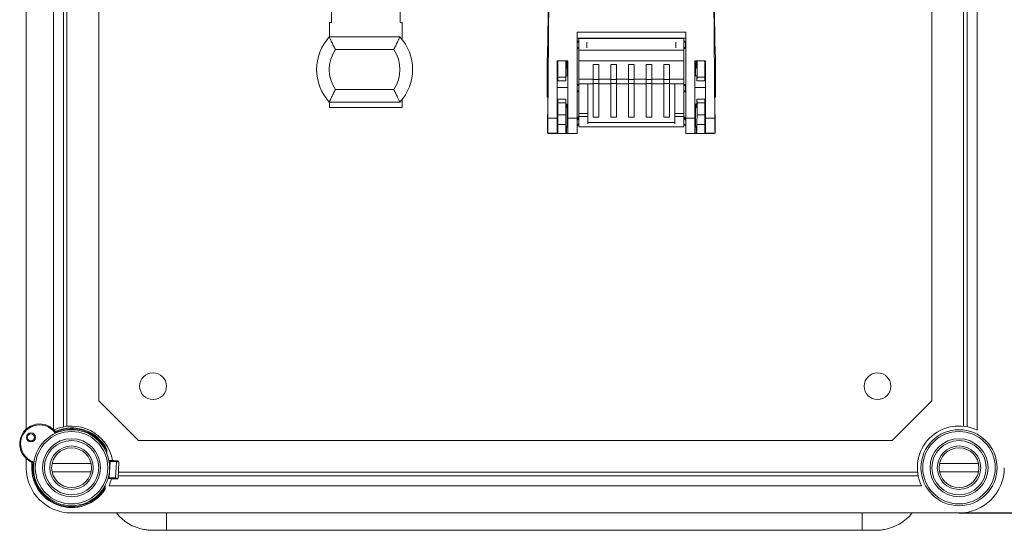
# Model space of a CAD drawing. Units: millimetres. Extents: x 1143 to 3554, y 1037 to 5151.
# Drawn here: x 2279 to 3056, y 1037 to 1440 of the extents above; entities that cross this region are included whole.
import ezdxf

# ---------------------------------------------------------------- set-up
doc = ezdxf.new("R2010")
doc.units = ezdxf.units.MM
doc.header["$LTSCALE"] = 20
doc.header["$PDSIZE"] = -1
doc.layers.add('COTES', color=2, linetype='Continuous')
doc.styles.add('SLDTEXTSTYLE0', font='arial.ttf', dxfattribs={"width": 0.948})
doc.dimstyles.new('SLDDIMSTYLE0', dxfattribs={"dimtxt": 60, "dimasz": 60, "dimexe": 0, "dimexo": 0.0625, "dimgap": 15, "dimtad": 1, "dimdec": 0, "dimlfac": 0.35, "dimrnd": 1e-09, "dimzin": 12, "dimdsep": 46, "dimtxsty": 'SLDTEXTSTYLE0', "dimsah": 1, "dimcen": 0.09, "dimadec": 0, "dimazin": 3, "dimtfac": 1, "dimtdec": 0, "dimtofl": 0, "dimtmove": 0, "dimatfit": 3, "dimfxl": 1, "dimfrac": 2, "dimtolj": 1, "dimtzin": 12, "dimarcsym": 0})

# ---------------------------------------------------------------- blocks, each defined once
blk = doc.blocks.new('_D_4')
at = {"layer": 'COTES', "color": 0, "lineweight": -2}
for p, q in [((3020.19, 2080.75), (3330.24, 2080.75)), ((3330.24, 2020.75), (3330.24, 1111.01)), ((3020.19, 1051.01), (3330.24, 1051.01))]:
    blk.add_line(p, q, dxfattribs=at)
at = {"layer": 'COTES', "color": 0}
for points in [[(3320.24, 2020.75), (3340.24, 2020.75), (3330.24, 2080.75)], [(3320.24, 1111.01), (3340.24, 1111.01), (3330.24, 1051.01)]]:
    blk.add_solid(points, dxfattribs=at)
at = {"layer": 'Defpoints', "color": 0}
for p in [(3020.13, 2080.75), (3020.13, 1051.01), (3330.24, 1051.01)]:
    blk.add_point(p, dxfattribs=at)
at = {"layer": 'COTES', "color": 0, "insert": (3253.93, 1565.88), "char_height": 60, "attachment_point": 2, "rotation": 90, "style": 'SLDTEXTSTYLE0'}
blk.add_mtext('\\A1;360', dxfattribs=at)
blk = doc.blocks.new('_D_5')
at = {"layer": 'COTES', "color": 0, "lineweight": -2}
for p, q in [((3013.05, 4905.29), (3543.65, 4905.29)), ((3543.65, 4845.29), (3543.65, 1111.01)), ((3020.19, 1051.01), (3543.65, 1051.01))]:
    blk.add_line(p, q, dxfattribs=at)
at = {"layer": 'COTES', "color": 0}
for points in [[(3533.65, 4845.29), (3553.65, 4845.29), (3543.65, 4905.29)], [(3533.65, 1111.01), (3553.65, 1111.01), (3543.65, 1051.01)]]:
    blk.add_solid(points, dxfattribs=at)
at = {"layer": 'Defpoints', "color": 0}
for p in [(3012.99, 4905.29), (3020.13, 1051.01), (3543.65, 1051.01)]:
    blk.add_point(p, dxfattribs=at)
at = {"layer": 'COTES', "color": 0, "insert": (3467.34, 2978.15), "char_height": 60, "attachment_point": 2, "rotation": 90, "style": 'SLDTEXTSTYLE0'}
blk.add_mtext('\\A1;1350', dxfattribs=at)

msp = doc.modelspace()

# ---------------------------------------------------------------- linework, layer by layer
at = {"color": 7, "linetype": 'Continuous', "lineweight": 15}
for p, q in [((2284.41, 2043.86), (2284.41, 1117.19)), ((2305.84, 1116.86), (2305.84, 2014.27)), ((2313.71, 2011.64), (2313.71, 1118.94)), ((3034.41, 1116.31), (3034.41, 2014.27)), ((2316.55, 2011.2), (2316.55, 1119.38)), ((3023.71, 2006.88), (3023.71, 1119.38)), ((3026.55, 1118.94), (3026.55, 2006.95)), ((2347.93, 1098.01), (2348, 1099.62)), ((2284.41, 1093.88), (2284.41, 1086.72)), ((2335.5, 1090.01), (2304.76, 1090.01)), ((2349.58, 1092.45), (2350.33, 1092.41)), ((2350.48, 1091.69), (2349.85, 1078.84)), ((2354.87, 1092.19), (2356.78, 1092.1)), ((2355.52, 1091.44), (2354.9, 1078.6)), ((2357.43, 1091.35), (2355.52, 1091.44)), ((2356.81, 1078.51), (2357.43, 1091.35)), ((2356.83, 1078.51), (2357.45, 1091.35)), ((3035.5, 1090.01), (3004.76, 1090.01)), ((2304.76, 1083.43), (2335.5, 1083.43)), ((2342.81, 1083.86), (2342.81, 1083.86)), ((2987.91, 1080.3), (2356.92, 1080.3)), ((2987.47, 1083.14), (2357.06, 1083.14)), ((3004.76, 1083.43), (3035.5, 1083.43)), ((3042.81, 1083.86), (3042.81, 1083.86)), ((2346.63, 1071.19), (2346.71, 1072.8)), ((2349.63, 1078.14), (2348.89, 1078.18)), ((2990.54, 1072.43), (2349.72, 1072.43)), ((2356.08, 1077.83), (2354.18, 1077.92)), ((2354.9, 1078.6), (2356.81, 1078.51)), ((3020.13, 1051.01), (2320.13, 1051.01)), ((2395.04, 1037.33), (2943.61, 1037.33))]:
    msp.add_line(p, q, dxfattribs=at)
at = {"color": 4, "linetype": 'Continuous', "lineweight": 15}
for p, q in [((2341.56, 1991.01), (2341.56, 1139.58)), ((2998.7, 1139.58), (2998.7, 1991.01)), ((2525.09, 1472.51), (2525.09, 1437.98)), ((2579.38, 1437.98), (2579.38, 1472.51)), ((2696.56, 1460.66), (2695.84, 1362.57)), ((2826.79, 1460.66), (2827.51, 1362.57)), ((2695.74, 1419.68), (2695.96, 1450.29)), ((2827.62, 1419.68), (2827.39, 1450.29)), ((2523.67, 1426.52), (2523.67, 1437.98)), ((2525.09, 1437.98), (2523.67, 1437.98)), ((2580.81, 1437.98), (2579.38, 1437.98)), ((2580.81, 1424.45), (2580.81, 1437.98)), ((2718.82, 1430.17), (2804.54, 1430.17)), ((2718.82, 1362.57), (2718.82, 1430.17)), ((2804.54, 1362.57), (2804.54, 1430.17)), ((2523.47, 1426.52), (2579.03, 1426.52)), ((2530.13, 1426.55), (2536.84, 1426.54)), ((2536.84, 1426.54), (2539.81, 1426.53)), ((2536.84, 1426.54), (2537.09, 1426.52)), ((2539.81, 1426.53), (2540.02, 1426.52)), ((2718.82, 1425.42), (2804.54, 1425.42)), ((2720.25, 1423.18), (2718.82, 1423.18)), ((2718.96, 1422.38), (2718.82, 1422.37)), ((2718.96, 1422.38), (2720.25, 1422.38)), ((2718.96, 1418.26), (2718.96, 1422.38)), ((2720.25, 1425.41), (2720.25, 1425.42)), ((2803.11, 1425.41), (2720.25, 1425.41)), ((2720.25, 1422.35), (2720.25, 1425.41)), ((2720.25, 1422.38), (2720.25, 1417.93)), ((2726.68, 1422.35), (2726.68, 1417.93)), ((2796.68, 1422.35), (2796.68, 1417.93)), ((2803.11, 1425.42), (2803.11, 1425.41)), ((2803.11, 1425.41), (2803.11, 1422.35)), ((2803.11, 1423.18), (2804.54, 1423.18)), ((2803.11, 1422.38), (2803.11, 1417.93)), ((2804.4, 1422.38), (2803.11, 1422.38)), ((2804.4, 1418.26), (2804.4, 1422.38)), ((2804.4, 1422.38), (2804.54, 1422.37)), ((2574.25, 1416.52), (2528.25, 1416.52)), ((2695.73, 1418.89), (2695.62, 1418.89)), ((2695.69, 1417.82), (2695.71, 1417.82)), ((2718.82, 1418.27), (2718.96, 1418.26)), ((2718.82, 1417.46), (2720.25, 1417.46)), ((2720.25, 1418.26), (2718.96, 1418.26)), ((2720.25, 1416.02), (2720.25, 1417.93)), ((2803.11, 1416.02), (2720.25, 1416.02)), ((2720.25, 1416.02), (2720.25, 1407.55)), ((2803.11, 1418.26), (2804.4, 1418.26)), ((2803.11, 1417.93), (2803.11, 1416.02)), ((2804.54, 1417.46), (2803.11, 1417.46)), ((2803.11, 1407.55), (2803.11, 1416.02)), ((2804.54, 1418.27), (2804.4, 1418.26)), ((2827.74, 1418.89), (2827.62, 1418.89)), ((2827.67, 1417.82), (2827.64, 1417.82)), ((2703.11, 1407.8), (2711.68, 1407.8)), ((2703.11, 1407.8), (2703.11, 1362.57)), ((2703.82, 1407.8), (2703.82, 1394.75)), ((2709.88, 1394.75), (2709.88, 1407.8)), ((2710.96, 1395.74), (2710.96, 1407.8)), ((2711.68, 1407.8), (2711.68, 1362.57)), ((2803.11, 1407.55), (2720.25, 1407.55)), ((2720.25, 1393.17), (2720.25, 1407.55)), ((2803.11, 1407.55), (2803.11, 1393.17)), ((2820.25, 1407.8), (2811.68, 1407.8)), ((2811.68, 1407.8), (2811.68, 1362.57)), ((2812.39, 1395.74), (2812.39, 1407.8)), ((2813.48, 1394.75), (2813.48, 1407.8)), ((2819.54, 1407.8), (2819.54, 1394.75)), ((2820.25, 1407.8), (2820.25, 1362.57)), ((2703.82, 1401.75), (2703.11, 1401.75)), ((2710.89, 1401.99), (2710.59, 1401.98)), ((2731.68, 1404.69), (2731.68, 1393.17)), ((2735.96, 1404.69), (2731.68, 1404.69)), ((2735.96, 1393.17), (2735.96, 1404.69)), ((2749.89, 1404.69), (2745.61, 1404.69)), ((2745.61, 1404.69), (2745.61, 1393.17)), ((2749.89, 1393.17), (2749.89, 1404.69)), ((2763.82, 1404.69), (2759.54, 1404.69)), ((2759.54, 1404.69), (2759.54, 1393.17)), ((2763.82, 1393.17), (2763.82, 1404.69)), ((2777.75, 1404.69), (2773.46, 1404.69)), ((2773.46, 1404.69), (2773.46, 1393.17)), ((2777.75, 1393.17), (2777.75, 1404.69)), ((2791.68, 1404.69), (2787.39, 1404.69)), ((2787.39, 1404.69), (2787.39, 1393.17)), ((2791.68, 1393.17), (2791.68, 1404.69)), ((2812.47, 1401.99), (2812.77, 1401.98)), ((2820.25, 1401.75), (2819.54, 1401.75)), ((2695.5, 1396.08), (2695.38, 1380.58)), ((2695.5, 1396.08), (2695.73, 1396.08)), ((2703.82, 1391.89), (2703.11, 1391.89)), ((2703.82, 1394.75), (2709.88, 1394.75)), ((2703.82, 1394.75), (2703.82, 1391.89)), ((2703.82, 1391.89), (2709.9, 1391.89)), ((2709.9, 1391.89), (2709.88, 1394.75)), ((2710.05, 1391.89), (2709.9, 1391.89)), ((2710.13, 1395.73), (2711.68, 1395.75)), ((2720.25, 1393.17), (2731.68, 1393.17)), ((2720.25, 1389.5), (2720.25, 1393.17)), ((2731.68, 1393.17), (2731.68, 1389.5)), ((2731.68, 1392.86), (2735.96, 1392.86)), ((2735.96, 1389.5), (2735.96, 1393.17)), ((2735.96, 1393.17), (2745.61, 1393.17)), ((2745.61, 1393.17), (2745.61, 1389.5)), ((2745.61, 1392.86), (2749.89, 1392.86)), ((2749.89, 1389.5), (2749.89, 1393.17)), ((2749.89, 1393.17), (2759.54, 1393.17)), ((2759.54, 1393.17), (2759.54, 1389.5)), ((2759.54, 1392.86), (2763.82, 1392.86)), ((2763.82, 1389.5), (2763.82, 1393.17)), ((2763.82, 1393.17), (2773.46, 1393.17)), ((2773.46, 1393.17), (2773.46, 1389.5)), ((2773.46, 1392.86), (2777.75, 1392.86)), ((2777.75, 1389.5), (2777.75, 1393.17)), ((2777.75, 1393.17), (2787.39, 1393.17)), ((2787.39, 1393.17), (2787.39, 1389.5)), ((2787.39, 1392.86), (2791.68, 1392.86)), ((2791.68, 1393.17), (2803.11, 1393.17)), ((2791.68, 1389.5), (2791.68, 1393.17)), ((2803.11, 1393.17), (2803.11, 1389.5)), ((2813.23, 1395.73), (2811.68, 1395.75)), ((2813.31, 1391.89), (2813.45, 1391.89)), ((2813.45, 1391.89), (2813.48, 1394.75)), ((2819.54, 1391.89), (2813.45, 1391.89)), ((2819.54, 1394.75), (2813.48, 1394.75)), ((2819.54, 1394.75), (2819.54, 1391.89)), ((2819.54, 1391.89), (2820.25, 1391.89)), ((2827.86, 1396.08), (2827.62, 1396.08)), ((2827.86, 1396.08), (2827.98, 1380.58)), ((2528.25, 1385.09), (2574.25, 1385.09)), ((2703.11, 1386.59), (2711.68, 1386.57)), ((2720.25, 1388.89), (2718.82, 1388.89)), ((2718.96, 1388.09), (2718.82, 1388.09)), ((2718.82, 1383.98), (2718.96, 1383.97)), ((2718.82, 1383.18), (2720.25, 1383.18)), ((2718.96, 1388.09), (2720.25, 1388.09)), ((2718.96, 1383.97), (2718.96, 1388.09)), ((2720.25, 1383.97), (2718.96, 1383.97)), ((2731.68, 1389.5), (2720.25, 1389.5)), ((2720.25, 1389.4), (2720.25, 1389.5)), ((2727.39, 1389.4), (2720.25, 1389.4)), ((2720.25, 1389.4), (2720.25, 1366.14)), ((2727.39, 1389.4), (2727.39, 1358.93)), ((2735.96, 1389.74), (2731.68, 1389.74)), ((2731.68, 1389.5), (2731.68, 1363.31)), ((2745.61, 1389.5), (2735.96, 1389.5)), ((2735.96, 1363.31), (2735.96, 1389.5)), ((2749.89, 1389.74), (2745.61, 1389.74)), ((2745.61, 1389.5), (2745.61, 1363.31)), ((2759.54, 1389.5), (2749.89, 1389.5)), ((2749.89, 1363.31), (2749.89, 1389.5)), ((2763.82, 1389.74), (2759.54, 1389.74)), ((2759.54, 1389.5), (2759.54, 1363.31)), ((2773.46, 1389.5), (2763.82, 1389.5)), ((2763.82, 1363.31), (2763.82, 1389.5)), ((2777.75, 1389.74), (2773.46, 1389.74)), ((2773.46, 1389.5), (2773.46, 1363.31)), ((2787.39, 1389.5), (2777.75, 1389.5)), ((2777.75, 1363.31), (2777.75, 1389.5)), ((2791.68, 1389.74), (2787.39, 1389.74)), ((2787.39, 1389.5), (2787.39, 1363.31)), ((2803.11, 1389.5), (2791.68, 1389.5)), ((2791.68, 1363.31), (2791.68, 1389.5)), ((2795.96, 1389.4), (2803.11, 1389.4)), ((2795.96, 1358.93), (2795.96, 1389.4)), ((2803.11, 1389.5), (2803.11, 1389.4)), ((2803.11, 1389.4), (2803.11, 1366.14)), ((2803.11, 1388.89), (2804.54, 1388.89)), ((2804.4, 1388.09), (2803.11, 1388.09)), ((2803.11, 1383.97), (2804.4, 1383.97)), ((2804.54, 1383.18), (2803.11, 1383.18)), ((2804.4, 1383.97), (2804.4, 1388.09)), ((2804.4, 1388.09), (2804.54, 1388.09)), ((2804.54, 1383.98), (2804.4, 1383.97)), ((2820.25, 1386.59), (2811.68, 1386.57)), ((2579.03, 1375.09), (2523.47, 1375.09)), ((2523.67, 1370.84), (2523.67, 1375.09)), ((2567.63, 1375.06), (2564.67, 1375.07)), ((2567.63, 1375.06), (2567.37, 1375.09)), ((2574.34, 1375.05), (2567.63, 1375.06)), ((2580.81, 1370.84), (2580.81, 1377.15)), ((2695.35, 1379.05), (2695.76, 1379.05)), ((2695.77, 1380.58), (2695.38, 1380.58)), ((2703.11, 1377.32), (2703.82, 1377.32)), ((2703.82, 1377.32), (2709.9, 1377.32)), ((2703.82, 1377.32), (2703.82, 1374.46)), ((2709.88, 1374.46), (2709.9, 1377.32)), ((2709.9, 1377.32), (2710.05, 1377.32)), ((2813.45, 1377.32), (2813.31, 1377.32)), ((2813.48, 1374.46), (2813.45, 1377.32)), ((2819.54, 1377.32), (2813.45, 1377.32)), ((2819.54, 1377.32), (2819.54, 1374.46)), ((2820.25, 1377.32), (2819.54, 1377.32)), ((2827.59, 1380.58), (2827.98, 1380.58)), ((2827.59, 1379.05), (2828, 1379.05)), ((2580.81, 1370.84), (2523.67, 1370.84)), ((2695.62, 1357.62), (2695.73, 1373.13)), ((2703.11, 1367.46), (2703.82, 1367.46)), ((2703.82, 1374.46), (2709.88, 1374.46)), ((2703.82, 1374.46), (2703.82, 1365.12)), ((2709.88, 1365.12), (2709.88, 1374.46)), ((2710.12, 1373.48), (2711.68, 1373.46)), ((2710.89, 1370.57), (2710.69, 1370.56)), ((2710.96, 1356.03), (2710.96, 1373.47)), ((2813.24, 1373.48), (2811.68, 1373.46)), ((2812.39, 1356.03), (2812.39, 1373.47)), ((2812.47, 1370.57), (2812.67, 1370.56)), ((2813.48, 1365.12), (2813.48, 1374.46)), ((2819.54, 1374.46), (2813.48, 1374.46)), ((2819.54, 1374.46), (2819.54, 1365.12)), ((2819.54, 1367.46), (2820.25, 1367.46)), ((2827.74, 1357.62), (2827.62, 1373.13)), ((2695.84, 1362.57), (2703.11, 1362.57)), ((2703.11, 1362.57), (2703.11, 1350.62)), ((2703.82, 1365.12), (2709.88, 1365.12)), ((2703.82, 1365.12), (2703.82, 1357.46)), ((2711.68, 1362.57), (2718.82, 1362.57)), ((2711.68, 1350.32), (2711.68, 1362.57)), ((2720.25, 1363.75), (2718.82, 1362.03)), ((2718.82, 1350.32), (2718.82, 1362.57)), ((2718.82, 1360.79), (2720.25, 1362.5)), ((2720.25, 1366.14), (2720.25, 1363.69)), ((2727.39, 1366.14), (2720.25, 1366.14)), ((2720.25, 1363.69), (2720.25, 1355.55)), ((2727.39, 1363.69), (2720.25, 1363.69)), ((2731.68, 1363.31), (2735.96, 1363.31)), ((2745.61, 1363.31), (2749.89, 1363.31)), ((2759.54, 1363.31), (2763.82, 1363.31)), ((2773.46, 1363.31), (2777.75, 1363.31)), ((2787.39, 1363.31), (2791.68, 1363.31)), ((2803.11, 1366.14), (2795.96, 1366.14)), ((2803.11, 1363.69), (2795.96, 1363.69)), ((2803.11, 1366.14), (2803.11, 1363.69)), ((2803.11, 1363.75), (2804.54, 1362.03)), ((2803.11, 1363.69), (2803.11, 1355.55)), ((2804.54, 1360.79), (2803.11, 1362.5)), ((2811.68, 1362.57), (2804.54, 1362.57)), ((2804.54, 1350.32), (2804.54, 1362.57)), ((2811.68, 1350.32), (2811.68, 1362.57)), ((2819.54, 1365.12), (2813.48, 1365.12)), ((2819.54, 1365.12), (2819.54, 1357.46)), ((2827.51, 1362.57), (2820.25, 1362.57)), ((2820.25, 1362.57), (2820.25, 1350.62)), ((2703.82, 1353.01), (2703.11, 1353.01)), ((2703.82, 1357.46), (2709.94, 1357.46)), ((2703.82, 1357.46), (2703.82, 1350.32)), ((2709.94, 1350.32), (2709.94, 1357.46)), ((2710.55, 1354.61), (2710.47, 1354.61)), ((2710.47, 1354.61), (2710.47, 1350.32)), ((2710.55, 1350.32), (2710.55, 1354.61)), ((2710.57, 1355.24), (2710.96, 1356.03)), ((2710.57, 1350.32), (2710.57, 1355.24)), ((2710.57, 1355.24), (2711.68, 1355.24)), ((2711.68, 1356.03), (2710.96, 1356.03)), ((2720.25, 1358.03), (2718.82, 1356.32)), ((2803.11, 1355.55), (2720.25, 1355.55)), ((2795.96, 1358.93), (2727.39, 1358.93)), ((2727.39, 1358.93), (2727.39, 1357.94)), ((2795.96, 1357.94), (2795.96, 1358.93)), ((2803.11, 1358.03), (2804.54, 1356.32)), ((2811.68, 1356.03), (2812.39, 1356.03)), ((2812.79, 1355.24), (2811.68, 1355.24)), ((2812.79, 1355.24), (2812.39, 1356.03)), ((2812.79, 1350.32), (2812.79, 1355.24)), ((2812.89, 1354.61), (2812.8, 1354.61)), ((2812.8, 1354.61), (2812.8, 1350.32)), ((2812.89, 1350.32), (2812.89, 1354.61)), ((2813.42, 1350.32), (2813.42, 1357.46)), ((2819.54, 1357.46), (2813.42, 1357.46)), ((2819.54, 1357.46), (2819.54, 1350.32)), ((2819.54, 1353.01), (2820.25, 1353.01)), ((2703.11, 1350.62), (2695.65, 1350.62)), ((2695.65, 1350.58), (2703.11, 1350.58)), ((2695.96, 1350.58), (2695.96, 1350.32)), ((2695.96, 1350.32), (2703.82, 1350.32)), ((2703.11, 1350.58), (2703.11, 1350.62)), ((2703.82, 1350.32), (2709.94, 1350.32)), ((2710.47, 1350.32), (2709.94, 1350.32)), ((2710.47, 1350.32), (2710.55, 1350.32)), ((2710.57, 1350.32), (2710.55, 1350.32)), ((2713.82, 1350.32), (2710.57, 1350.32)), ((2711.68, 1350.32), (2718.82, 1350.32)), ((2804.54, 1350.32), (2811.68, 1350.32)), ((2809.54, 1350.32), (2812.79, 1350.32)), ((2812.79, 1350.32), (2812.8, 1350.32)), ((2812.8, 1350.32), (2812.89, 1350.32)), ((2812.89, 1350.32), (2813.42, 1350.32)), ((2819.54, 1350.32), (2813.42, 1350.32)), ((2827.39, 1350.32), (2819.54, 1350.32)), ((2820.25, 1350.62), (2827.7, 1350.62)), ((2820.25, 1350.58), (2820.25, 1350.62)), ((2820.25, 1350.58), (2827.71, 1350.58)), ((2827.39, 1350.58), (2827.39, 1350.32)), ((2341.56, 1139.58), (2372.99, 1108.15)), ((2967.27, 1108.15), (2998.7, 1139.58)), ((2372.99, 1108.15), (2967.27, 1108.15))]:
    msp.add_line(p, q, dxfattribs=at)
at = {"color": 8, "linetype": 'Continuous', "lineweight": 15}
for p, q in [((2350.48, 1091.69), (2349.71, 1091.72)), ((2349.09, 1078.88), (2349.85, 1078.84)), ((2395.04, 1037.33), (2395.04, 1051.01)), ((2943.61, 1037.33), (2943.61, 1051.01))]:
    msp.add_line(p, q, dxfattribs=at)
at = {"color": 4, "linetype": 'Continuous', "lineweight": 15, "flags": 128}
for points in [[(2539.81, 1426.53), (2541.25, 1426.53), (2543.64, 1426.53), (2546.78, 1426.52), (2550.39, 1426.52), (2551.27, 1426.52)], [(2564.67, 1375.07), (2563.23, 1375.07), (2560.83, 1375.07), (2557.69, 1375.08), (2554.08, 1375.08), (2551.23, 1375.09)], [(2564.43, 1375.09), (2564.48, 1375.08), (2564.67, 1375.07)]]:
    msp.add_lwpolyline(points, dxfattribs=at)
at = {"color": 7, "linetype": 'Continuous', "lineweight": 15, "flags": 128}
for points in [[(2350.33, 1092.41), (2351.12, 1092.37), (2351.87, 1092.33), (2352.57, 1092.3), (2353.2, 1092.27), (2353.76, 1092.24), (2354.22, 1092.22), (2354.6, 1092.2), (2354.87, 1092.19)], [(2355.52, 1091.44), (2355.22, 1091.46), (2354.81, 1091.48), (2354.29, 1091.5), (2353.67, 1091.53), (2352.97, 1091.57), (2352.2, 1091.6), (2351.36, 1091.64), (2350.48, 1091.69)], [(2354.18, 1077.92), (2353.91, 1077.93), (2353.53, 1077.95), (2353.07, 1077.97), (2352.51, 1078), (2351.88, 1078.03), (2351.18, 1078.07), (2350.43, 1078.1), (2349.63, 1078.14)], [(2349.72, 1072.43), (2351.77, 1077.85), (2351.82, 1078.03)], [(2349.85, 1078.84), (2350.74, 1078.8), (2351.57, 1078.76), (2352.35, 1078.72), (2353.05, 1078.69), (2353.67, 1078.66), (2354.19, 1078.64), (2354.6, 1078.62), (2354.9, 1078.6)]]:
    msp.add_lwpolyline(points, dxfattribs=at)
at = {"color": 8, "linetype": 'Continuous', "lineweight": 15, "flags": 128}
for points in [[(2357.45, 1091.35), (2357.45, 1091.35), (2357.43, 1091.35)], [(2356.81, 1078.51), (2356.83, 1078.51), (2356.83, 1078.51)]]:
    msp.add_lwpolyline(points, dxfattribs=at)
at = {"color": 4, "linetype": 'Continuous', "lineweight": 15}
for centre in [(2384.41, 1151.01), (2955.84, 1151.01)]:
    msp.add_circle(centre, 10.57, dxfattribs=at)
at = {"color": 7, "linetype": 'Continuous', "lineweight": 15}
for centre, radius in [((2288.09, 1110.66), 3.57), ((2288.09, 1110.66), 2.86), ((2320.13, 1086.72), 30), ((2320.13, 1086.72), 28.57), ((3020.13, 1086.72), 30), ((3020.13, 1086.72), 28.57), ((2320.13, 1086.72), 22.86), ((2320.13, 1086.72), 21.43), ((2320.13, 1086.72), 17.14), ((3020.13, 1086.72), 22.86), ((3020.13, 1086.72), 21.43), ((3020.13, 1086.72), 17.14), ((2320.13, 1086.72), 15.71), ((3020.13, 1086.72), 15.71)]:
    msp.add_circle(centre, radius, dxfattribs=at)
at = {"color": 4, "linetype": 'Continuous', "lineweight": 15}
for radius, start, end in [(37.86, 137.21531, 222.78469), (37.86, 317.21531, 42.78469), (27.86, 145.66001, 214.33999), (27.86, 325.66001, 34.33999)]:
    msp.add_arc((2551.25, 1400.8), radius, start, end, dxfattribs=at)
at = {"color": 7, "linetype": 'Continuous', "lineweight": 15}
for centre, radius, start, end in [((2294.95, 1105.53), 15.71, 40.67314, 245.78486), ((2294.95, 1105.53), 15, 36.62745, 249.83055), ((2320.13, 1086.72), 32.86, 9.78486, 115.77146), ((3020.13, 1086.72), 32.86, 64.22854, 205.77146), ((2307.41, 1116.24), 0.714, 220.67314, 293.30256), ((2320.13, 1086.72), 30.71, 24.8337, 115.32353), ((2320.13, 1086.72), 31.43, 27.229, 113.30256), ((2288.22, 1090.55), 0.714, 353.15543, 65.78486), ((2320.13, 1086.72), 31.43, 173.15543, 327.229), ((2320.13, 1086.72), 30.71, 171.13447, 329.62429), ((2349.66, 1091.89), 0.845, 345.86214, 37.62009), ((2354.82, 1091.49), 0.702, 356.25456, 86.21737), ((2356.74, 1091.38), 0.714, 357.229, 87.229), ((2356.73, 1091.4), 0.702, 356.25434, 86.21779), ((2320.13, 1086.72), 35.71, 180, 270), ((3020.13, 1086.72), 35.71, 270, 0), ((2349.02, 1078.72), 0.845, 316.83667, 8.59825), ((2354.2, 1078.62), 0.702, 268.23969, 358.20497), ((2356.12, 1078.54), 0.714, 267.229, 357.229), ((2356.11, 1078.53), 0.702, 268.23786, 358.2049), ((2383.61, 1073.14), 35.71, 218.3094, 259.77476), ((2955.04, 1073.15), 35.71, 280.30816, 321.6903)]:
    msp.add_arc(centre, radius, start, end, dxfattribs=at)
at = {"color": 4, "linetype": 'Continuous', "lineweight": 15}
for centre, major_axis, start_param, end_param in [((2695.62, 1384.61), (0, 34.29), 6.032121, 7.896403), ((2695.7, 1423.35), (0, 5.71), 2.890528, 4.014257), ((2827.66, 1423.35), (0, 5.71), 2.268928, 3.392657), ((2827.74, 1384.61), (0, 34.29), 4.669967, 6.53425), ((2710.59, 1407.46), (0, 5.48), 1.509237, 3.141897), ((2710.89, 1407.46), (0, 5.47), 3.141897, 4.774066), ((2812.47, 1407.46), (0, 5.47), 1.50912, 3.141288), ((2812.77, 1407.46), (0, 5.48), 3.141288, 4.773948), ((2695.62, 1384.61), (0, 17.86), 4.014257, 7.15585), ((2827.74, 1384.61), (0, 17.86), 5.410521, 8.552113), ((2710.13, 1384.61), (0, 11.44), 6.283109, 7.16326), ((2813.23, 1384.61), (0, 11.44), 5.403111, 6.283261), ((2695.35, 1383.33), (0, 4.29), 1.613218, 4.014257), ((2828, 1383.33), (0, 4.29), 2.268928, 4.669967), ((2710.13, 1384.61), (0, 11.44), 2.261518, 3.141669), ((2813.23, 1384.61), (0, 11.44), 3.141516, 4.021667), ((2710.69, 1376.03), (0, 5.47), 2.060976, 3.141897), ((2710.89, 1376.03), (0, 5.47), 3.141897, 4.22111), ((2812.47, 1376.03), (0, 5.47), 2.062075, 3.141288), ((2812.67, 1376.03), (0, 5.47), 3.141288, 4.222209), ((2695.62, 1384.61), (0, 34.29), 3.273704, 4.014257), ((2710.13, 1384.61), (0, 34.58), 2.169277, 2.473303), ((2813.23, 1384.61), (0, 34.58), 3.809882, 4.113908), ((2827.74, 1384.61), (0, 34.29), 2.268928, 3.009482), ((2695.65, 1354.87), (0, 4.29), 0.872665, 3.273704), ((2827.71, 1354.87), (0, 4.29), 3.009482, 5.410521)]:
    msp.add_ellipse(centre, major_axis=major_axis, ratio=0.008727, start_param=start_param, end_param=end_param, dxfattribs=at)
for points, knots in [([(2528.25, 1416.52), (2528.24, 1416.53), (2527.7, 1417.56), (2526.63, 1419.66), (2525.28, 1422.49), (2524.26, 1424.72), (2523.59, 1426.22), (2523.51, 1426.42), (2523.47, 1426.52)], [0, 0, 0, 0, 0.002252, 0.212568, 0.423932, 0.619846, 0.809814, 1, 1, 1, 1]), ([(2579.03, 1426.52), (2578.99, 1426.42), (2578.91, 1426.22), (2578.24, 1424.72), (2577.22, 1422.49), (2575.87, 1419.66), (2574.8, 1417.56), (2574.26, 1416.53), (2574.25, 1416.52)], [0, 0, 0, 0, 0.190186, 0.380154, 0.576068, 0.787432, 0.997748, 1, 1, 1, 1]), ([(2528.25, 1385.09), (2528.24, 1385.08), (2527.7, 1384.04), (2526.63, 1381.95), (2525.28, 1379.11), (2524.26, 1376.88), (2523.59, 1375.38), (2523.51, 1375.19), (2523.47, 1375.09)], [0, 0, 0, 0, 0.002252, 0.212569, 0.423931, 0.619845, 0.809814, 1, 1, 1, 1]), ([(2579.03, 1375.09), (2578.99, 1375.19), (2578.91, 1375.38), (2578.24, 1376.88), (2577.22, 1379.11), (2575.87, 1381.95), (2574.8, 1384.04), (2574.26, 1385.08), (2574.25, 1385.09)], [0, 0, 0, 0, 0.190186, 0.380155, 0.576069, 0.787431, 0.997748, 1, 1, 1, 1])]:
    msp.add_open_spline(points, degree=3, knots=knots, dxfattribs=at)
at = {"color": 7, "linetype": 'Continuous', "lineweight": 15}
for points, knots in [([(2306.99, 1114.48), (2306.99, 1114.49), (2306.98, 1114.66), (2306.95, 1114.92), (2306.92, 1115.28), (2306.9, 1115.52), (2306.88, 1115.68), (2306.87, 1115.76), (2306.87, 1115.77), (2306.87, 1115.77), (2306.87, 1115.77)], [0, 0, 0, 0, 0.008051, 0.331585, 0.481687, 0.690678, 0.847507, 0.898123, 0.990465, 1, 1, 1, 1]), ([(2307.7, 1115.58), (2307.7, 1115.58), (2307.7, 1115.58), (2307.69, 1115.57), (2307.65, 1115.51), (2307.56, 1115.37), (2307.43, 1115.15), (2307.24, 1114.86), (2307.09, 1114.64), (2306.99, 1114.49), (2306.99, 1114.48)], [0, 0, 0, 0, 0.009487, 0.100225, 0.15194, 0.308921, 0.518586, 0.669002, 0.991997, 1, 1, 1, 1]), ([(2348.08, 1101.1), (2348.07, 1101.09), (2348.07, 1101.08), (2348.07, 1100.99), (2348.06, 1100.77), (2348.04, 1100.31), (2348.02, 1099.89), (2348, 1099.62)], [0, 0, 0, 0, 0.072207, 0.160523, 0.296077, 0.544495, 1, 1, 1, 1]), ([(2288.51, 1091.2), (2288.51, 1091.2), (2288.51, 1091.2), (2288.53, 1091.21), (2288.6, 1091.22), (2288.76, 1091.25), (2289, 1091.3), (2289.35, 1091.37), (2289.6, 1091.42), (2289.78, 1091.45), (2289.78, 1091.45)], [0, 0, 0, 0, 0.009535, 0.101877, 0.152487, 0.309313, 0.518316, 0.668424, 0.991935, 1, 1, 1, 1]), ([(2289.78, 1091.45), (2289.78, 1091.45), (2289.66, 1091.31), (2289.49, 1091.11), (2289.26, 1090.85), (2289.09, 1090.66), (2288.99, 1090.53), (2288.94, 1090.48), (2288.93, 1090.47), (2288.92, 1090.47), (2288.92, 1090.47)], [0, 0, 0, 0, 0.008007, 0.331003, 0.481419, 0.691075, 0.848061, 0.899775, 0.990513, 1, 1, 1, 1]), ([(2346.63, 1071.19), (2346.61, 1070.86), (2346.59, 1070.45), (2346.57, 1070.01), (2346.56, 1069.84), (2346.56, 1069.74), (2346.56, 1069.71), (2346.56, 1069.71), (2346.56, 1069.71)], [0, 0, 0, 0, 0.540975, 0.682306, 0.824445, 0.907857, 0.980311, 1, 1, 1, 1]), ([(2377.27, 1038.01), (2377.82, 1037.91), (2378.96, 1037.71), (2380.52, 1037.55), (2381.77, 1037.46), (2382.63, 1037.43), (2383.54, 1037.4), (2384.82, 1037.38), (2386.95, 1037.36), (2389.82, 1037.34), (2392.64, 1037.33), (2394.4, 1037.33), (2395.04, 1037.33)], [0, 0, 0, 0, 0.0753551, 0.1594699, 0.2173033, 0.2650975, 0.3287652, 0.4509366, 0.6015255, 0.7605786, 0.912705, 1, 1, 1, 1]), ([(2943.61, 1037.33), (2944.18, 1037.33), (2945.85, 1037.33), (2948.56, 1037.34), (2951.43, 1037.35), (2953.85, 1037.38), (2955.27, 1037.4), (2956.69, 1037.45), (2958.33, 1037.57), (2959.82, 1037.71), (2960.79, 1037.93), (2961.15, 1038.01)], [0, 0, 0, 0, 0.078925, 0.230526, 0.383319, 0.539008, 0.706396, 0.789712, 0.863318, 0.9484, 1, 1, 1, 1])]:
    msp.add_open_spline(points, degree=3, knots=knots, dxfattribs=at)

# ---------------------------------------------------------------- dimensions: what is measured, and where the dimension line sits
at = {"layer": 'COTES'}
dim = msp.add_linear_dim(base=(3543.65, 1051.01), p1=(3012.99, 4905.29), p2=(3020.13, 1051.01), angle=90, text='1350', dimstyle='SLDDIMSTYLE0', dxfattribs=at)
dim.commit()
dim.dimension.update_dxf_attribs({"geometry": '_D_5', "text_midpoint": (3543.65, 2978.15), "dimtype": 160})
dim = msp.add_linear_dim(base=(3330.24, 1051.01), p1=(3020.13, 2080.75), p2=(3020.13, 1051.01), angle=90, dimstyle='SLDDIMSTYLE0', dxfattribs=at)
dim.commit()
dim.dimension.update_dxf_attribs({"geometry": '_D_4', "text_midpoint": (3330.24, 1565.88), "dimtype": 160})

doc.saveas('drawing.dxf')
